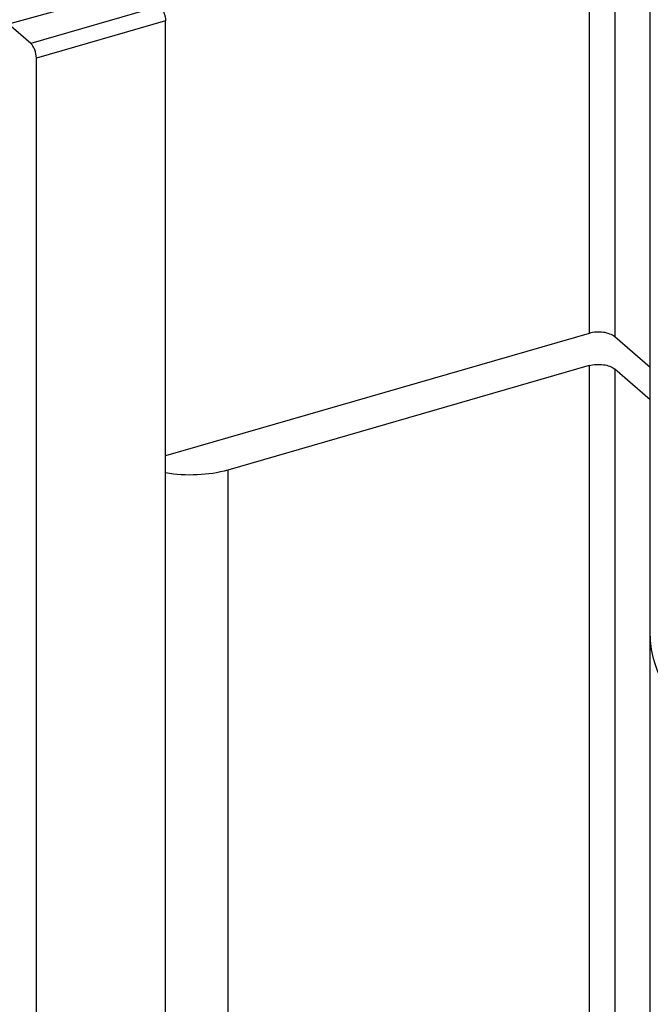
# Model space of a CAD drawing. Units: millimetres. Extents: x 840 to 1137, y 15 to 435.
# Drawn here: x 1079 to 1096, y 256 to 282 of the extents above; entities that cross this region are included whole.
import ezdxf

# ---------------------------------------------------------------- set-up
doc = ezdxf.new("R2010")
doc.units = ezdxf.units.MM
doc.header["$LTSCALE"] = 23.1
doc.layers.add('COMPONENTI_DI_ASSIEME', color=7, linetype='CONTINUOUS')
doc.layers.add('NASCOSTI', color=7, linetype='CONTINUOUS')

msp = doc.modelspace()

# ---------------------------------------------------------------- linework, layer by layer
at = {"layer": 'COMPONENTI_DI_ASSIEME', "color": 9, "linetype": 'Continuous'}
for p, q in [((1094.444, 342.932), (1094.444, 273.65)), ((1095.127, 342.841), (1095.127, 273.559)), ((1082.922, 282.42), (1079.457, 281.42)), ((1083.072, 282.03), (1079.607, 281.03))]:
    msp.add_line(p, q, dxfattribs=at)
at = {"layer": 'COMPONENTI_DI_ASSIEME', "color": 7, "linetype": 'Continuous'}
for p, q in [((1082.356, 282.909), (1078.857, 281.939)), ((1083.072, 231.021), (1083.072, 282.03)), ((1079.457, 281.42), (1078.857, 281.939)), ((1079.607, 230.021), (1079.607, 281.03)), ((1094.444, 273.65), (1083.072, 270.367)), ((1096.084, 272.73), (1095.127, 273.559))]:
    msp.add_line(p, q, dxfattribs=at)
for points, knots in [([(1082.922, 282.42), (1082.944, 282.4), (1082.986, 282.346), (1083.047, 282.218), (1083.072, 282.105), (1083.072, 282.03)], [0, 0, 0, 0, 0.21156, 0.469362, 1, 1, 1, 1]), ([(1079.607, 281.03), (1079.607, 281.105), (1079.583, 281.218), (1079.521, 281.346), (1079.48, 281.4), (1079.457, 281.42)], [0, 0, 0, 0, 0.530638, 0.78844, 1, 1, 1, 1]), ([(1095.127, 273.559), (1095.09, 273.591), (1094.99, 273.643), (1094.82, 273.682), (1094.631, 273.688), (1094.504, 273.668), (1094.444, 273.65)], [0, 0, 0, 0, 0.208448, 0.462092, 0.736215, 1, 1, 1, 1]), ([(1097.424, 263.079), (1097.216, 263.259), (1096.843, 263.631), (1096.411, 264.255), (1096.186, 264.807), (1096.098, 265.25), (1096.084, 265.47), (1096.084, 265.579)], [0, 0, 0, 0, 0.281921, 0.538068, 0.774299, 0.887861, 1, 1, 1, 1])]:
    msp.add_open_spline(points, degree=3, knots=knots, dxfattribs=at)
at = {"layer": 'NASCOSTI', "color": 7, "linetype": 'Continuous'}
for p, q in [((1096.084, 232.893), (1096.084, 336.593)), ((1094.444, 272.784), (1084.745, 269.984)), ((1096.084, 271.864), (1095.127, 272.693))]:
    msp.add_line(p, q, dxfattribs=at)
at = {"layer": 'NASCOSTI', "color": 9, "linetype": 'Continuous'}
for p, q in [((1094.444, 272.784), (1094.444, 203.502)), ((1095.127, 272.693), (1095.127, 203.411)), ((1084.745, 269.984), (1084.745, 200.702))]:
    msp.add_line(p, q, dxfattribs=at)
at = {"layer": 'NASCOSTI', "color": 7, "linetype": 'Continuous'}
for points, knots in [([(1094.444, 272.784), (1094.504, 272.802), (1094.631, 272.822), (1094.82, 272.816), (1094.99, 272.777), (1095.09, 272.725), (1095.127, 272.693)], [0, 0, 0, 0, 0.263751, 0.537916, 0.791579, 1, 1, 1, 1]), ([(1084.745, 269.984), (1084.479, 269.908), (1083.917, 269.825), (1083.351, 269.859), (1083.071, 269.909)], [0, 0, 0, 0, 0.492657, 1, 1, 1, 1])]:
    msp.add_open_spline(points, degree=3, knots=knots, dxfattribs=at)

doc.saveas('drawing.dxf')
